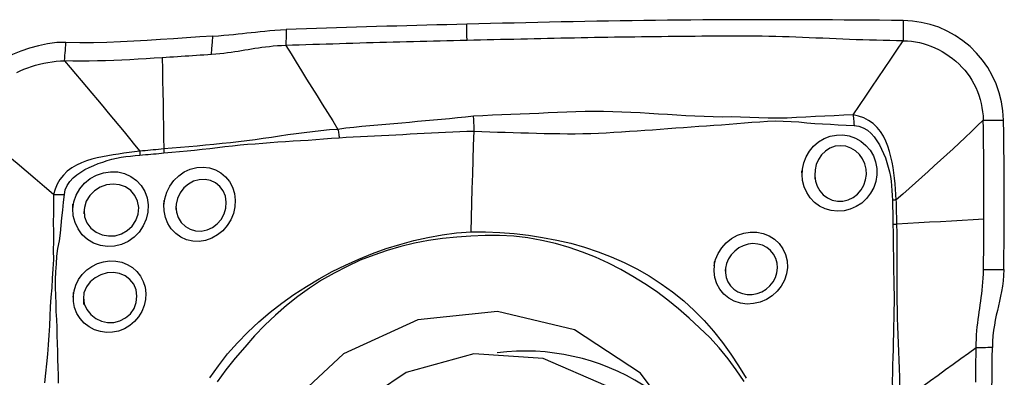
# Model space of a CAD drawing. Extents: x -76 to 169, y -24 to 45.
# Drawn here: x 145 to 153, y 11 to 14 of the extents above; entities that cross this region are included whole.
import ezdxf

# ---------------------------------------------------------------- set-up
doc = ezdxf.new("R2010")
doc.units = 0
doc.header["$MEASUREMENT"] = 0
doc.layers.add('1', color=4, linetype='CONTINUOUS')

msp = doc.modelspace()

# ---------------------------------------------------------------- linework, layer by layer
at = {"layer": '1'}
for points in [[(148.816919, 13.918202, 0), (148.737835, 13.91622, 0), (148.658751, 13.914218, 0), (148.579667, 13.912188, 0), (148.500583, 13.910106, 0), (148.421499, 13.907964, 0), (148.342415, 13.905767, 0), (148.26333, 13.903512, 0), (148.184246, 13.901202, 0), (148.105162, 13.898835, 0), (148.026078, 13.896411, 0), (147.946994, 13.893932, 0), (147.86791, 13.891395, 0), (147.788826, 13.888802, 0), (147.709742, 13.886153, 0), (147.630657, 13.883447, 0), (147.551573, 13.880684, 0), (147.472489, 13.877865, 0), (147.393405, 13.874989, 0)], [(152.253643, 13.946775, 0), (152.160757, 13.947669, 0), (152.067871, 13.948509, 0), (151.974986, 13.949295, 0), (151.8821, 13.950026, 0), (151.789214, 13.950703, 0), (151.696329, 13.951325, 0), (151.603443, 13.951893, 0), (151.510557, 13.952406, 0), (151.417672, 13.952866, 0), (151.324786, 13.953264, 0), (151.231901, 13.953527, 0), (151.139016, 13.953613, 0), (151.046132, 13.953498, 0), (150.953248, 13.953182, 0), (150.860364, 13.95275, 0), (150.76748, 13.952209, 0), (150.674597, 13.951562, 0), (150.581713, 13.950807, 0), (150.488829, 13.949946, 0), (150.395946, 13.948978, 0), (150.303062, 13.947904, 0), (150.210178, 13.946722, 0), (150.117294, 13.945434, 0), (150.024411, 13.94404, 0), (149.931527, 13.942539, 0), (149.838643, 13.940931, 0), (149.745759, 13.939217, 0), (149.652876, 13.937398, 0), (149.559992, 13.935477, 0), (149.467108, 13.933484, 0), (149.374224, 13.931437, 0), (149.28134, 13.929338, 0), (149.188456, 13.927191, 0), (149.095572, 13.925, 0), (149.002688, 13.922769, 0), (148.909804, 13.920502, 0), (148.816919, 13.918202, 0)], [(148.817095, 13.790105, 0), (148.817077, 13.802914, 0), (148.817059, 13.815724, 0), (148.817042, 13.828534, 0), (148.817024, 13.841344, 0), (148.817007, 13.854153, 0), (148.816989, 13.866963, 0), (148.816972, 13.879773, 0), (148.816954, 13.892583, 0), (148.816937, 13.905393, 0), (148.816919, 13.918202, 0)], [(152.253643, 13.946775, 0), (152.253643, 13.924031, 0), (152.253643, 13.901286, 0), (152.253643, 13.878542, 0), (152.253644, 13.855797, 0), (152.253644, 13.833052, 0), (152.253644, 13.810308, 0), (152.253644, 13.787563, 0)], [(153.044019, 13.162058, 0), (153.039327, 13.23511, 0), (153.027982, 13.307316, 0), (153.010054, 13.378226, 0), (152.985783, 13.447213, 0), (152.955528, 13.513406, 0), (152.919678, 13.576152, 0), (152.878382, 13.635241, 0), (152.831775, 13.690474, 0), (152.77999, 13.741629, 0), (152.723449, 13.788128, 0), (152.663032, 13.829166, 0), (152.599425, 13.864314, 0), (152.53336, 13.893354, 0), (152.465527, 13.916148, 0), (152.396183, 13.932667, 0), (152.325498, 13.942885, 0), (152.253643, 13.946775, 0)], [(146.814597, 13.824379, 0), (146.711614, 13.817425, 0), (146.608437, 13.810408, 0), (146.504975, 13.803461, 0), (146.401139, 13.79672, 0), (146.296839, 13.790318, 0), (146.192012, 13.784394, 0), (146.08671, 13.779186, 0), (145.980827, 13.775039, 0), (145.874235, 13.772272, 0), (145.766638, 13.771589, 0), (145.657544, 13.774177, 0)], [(146.803984, 13.679181, 0), (146.807521, 13.72758, 0), (146.811059, 13.775979, 0), (146.814597, 13.824379, 0)], [(146.814597, 13.824379, 0), (146.859295, 13.827451, 0), (146.90123, 13.830557, 0), (146.940847, 13.833796, 0), (146.978579, 13.837265, 0), (147.014662, 13.840952, 0), (147.049512, 13.844774, 0), (147.08364, 13.848662, 0), (147.117564, 13.852545, 0), (147.151836, 13.856366, 0), (147.187025, 13.860086, 0), (147.2237, 13.863665, 0), (147.262514, 13.867066, 0), (147.303822, 13.870198, 0), (147.347425, 13.8729, 0), (147.393413, 13.874998, 0)], [(147.393405, 13.874998, 0), (147.39294, 13.857119, 0), (147.392474, 13.83924, 0), (147.392009, 13.821361, 0), (147.391543, 13.803483, 0), (147.391078, 13.785606, 0), (147.390612, 13.767728, 0), (147.390147, 13.749851, 0)], [(152.253644, 13.787563, 0), (152.200773, 13.78809, 0), (152.147903, 13.788767, 0), (152.095032, 13.789723, 0), (152.042161, 13.79096, 0), (151.989291, 13.79244, 0), (151.93642, 13.79413, 0), (151.883549, 13.795995, 0), (151.830678, 13.798006, 0), (151.777808, 13.800132, 0), (151.724937, 13.802342, 0), (151.672066, 13.804607, 0), (151.619195, 13.806895, 0), (151.566325, 13.809176, 0), (151.513454, 13.811421, 0), (151.460583, 13.813598, 0), (151.407712, 13.815677, 0), (151.354842, 13.817627, 0), (151.301971, 13.819399, 0), (151.249101, 13.820949, 0), (151.19623, 13.822241, 0), (151.14336, 13.823241, 0), (151.09049, 13.823915, 0), (151.03762, 13.824224, 0), (150.984751, 13.824158, 0), (150.931881, 13.823957, 0), (150.879012, 13.823726, 0), (150.826142, 13.823462, 0), (150.773272, 13.823165, 0), (150.720403, 13.822833, 0), (150.667533, 13.822466, 0), (150.614664, 13.822064, 0), (150.561794, 13.821627, 0), (150.508924, 13.821155, 0), (150.456055, 13.820648, 0), (150.403185, 13.820108, 0), (150.350316, 13.819533, 0), (150.297446, 13.818924, 0), (150.244576, 13.81828, 0), (150.191707, 13.817602, 0), (150.138837, 13.81689, 0), (150.085968, 13.816144, 0), (150.033098, 13.815363, 0), (149.980228, 13.814548, 0), (149.927359, 13.813699, 0), (149.874489, 13.812815, 0), (149.82162, 13.811897, 0), (149.76875, 13.810945, 0), (149.71588, 13.809958, 0), (149.663011, 13.808937, 0), (149.610141, 13.807882, 0), (149.557271, 13.806799, 0), (149.504402, 13.805692, 0), (149.451532, 13.804567, 0), (149.398662, 13.803422, 0), (149.345793, 13.802261, 0), (149.292923, 13.801085, 0), (149.240053, 13.799893, 0), (149.187183, 13.798688, 0), (149.134314, 13.797468, 0), (149.081444, 13.796233, 0), (149.028574, 13.794984, 0), (148.975704, 13.793754, 0), (148.922834, 13.792541, 0), (148.869964, 13.791326, 0), (148.817094, 13.790104, 0)], [(145.657544, 13.774177, 0), (145.584471, 13.772461, 0), (145.512112, 13.76293, 0), (145.440501, 13.747983, 0), (145.370116, 13.728701, 0), (145.301782, 13.705755, 0), (145.236264, 13.678983, 0), (145.173941, 13.64762, 0), (145.11518, 13.610889, 0), (145.060371, 13.568022, 0), (145.010217, 13.518814, 0), (144.965615, 13.463851, 0), (144.927027, 13.403787, 0), (144.894664, 13.339582, 0), (144.868632, 13.27229, 0), (144.848843, 13.20289, 0), (144.835192, 13.13233, 0), (144.827573, 13.061559, 0)], [(145.646932, 13.628971, 0), (145.648448, 13.649715, 0), (145.649964, 13.670458, 0), (145.65148, 13.691202, 0), (145.652996, 13.711946, 0), (145.654512, 13.732689, 0), (145.656028, 13.753433, 0), (145.657544, 13.774177, 0)], [(147.390147, 13.749851, 0), (147.356028, 13.748374, 0), (147.322912, 13.746325, 0), (147.290944, 13.743757, 0), (147.260145, 13.74074, 0), (147.230481, 13.737345, 0), (147.201825, 13.733642, 0), (147.174025, 13.729697, 0), (147.146894, 13.725567, 0), (147.120239, 13.721304, 0), (147.093857, 13.716956, 0), (147.067545, 13.712567, 0), (147.0411, 13.708181, 0), (147.014322, 13.703842, 0), (146.987019, 13.699597, 0), (146.959009, 13.695495, 0), (146.930128, 13.69159, 0), (146.900241, 13.687943, 0), (146.869265, 13.684616, 0), (146.837161, 13.681675, 0), (146.803984, 13.679181, 0)], [(148.817094, 13.790104, 0), (148.764244, 13.788875, 0), (148.711394, 13.787636, 0), (148.658544, 13.786386, 0), (148.605695, 13.785124, 0), (148.552845, 13.783847, 0), (148.499995, 13.782548, 0), (148.447145, 13.781226, 0), (148.394295, 13.779879, 0), (148.341445, 13.778508, 0), (148.288595, 13.777115, 0), (148.235745, 13.775698, 0), (148.182895, 13.774258, 0), (148.130045, 13.772795, 0), (148.077195, 13.771309, 0), (148.024346, 13.7698, 0), (147.971496, 13.768267, 0), (147.918646, 13.766711, 0), (147.865796, 13.765131, 0), (147.812946, 13.763527, 0), (147.760096, 13.761899, 0), (147.707246, 13.760248, 0), (147.654396, 13.758571, 0), (147.601546, 13.756871, 0), (147.548696, 13.755149, 0), (147.495847, 13.753404, 0), (147.442997, 13.751638, 0), (147.390147, 13.749851, 0)], [(147.390147, 13.749851, 0), (147.431048, 13.683769, 0), (147.471966, 13.617687, 0), (147.512919, 13.551605, 0), (147.553912, 13.485524, 0), (147.594941, 13.419445, 0), (147.636001, 13.353369, 0), (147.677098, 13.287298, 0), (147.718243, 13.221231, 0), (147.759432, 13.155168, 0), (147.800643, 13.089107, 0)], [(151.859211, 13.203557, 0), (151.908556, 13.276518, 0), (151.957895, 13.349484, 0), (152.007223, 13.422461, 0), (152.056536, 13.495453, 0), (152.105831, 13.568463, 0), (152.15511, 13.641488, 0), (152.20438, 13.714523, 0), (152.253644, 13.787563, 0)], [(152.253644, 13.787563, 0), (152.286199, 13.786432, 0), (152.31825, 13.783647, 0), (152.349809, 13.779179, 0), (152.380938, 13.773031, 0), (152.411709, 13.765222, 0), (152.44217, 13.755779, 0), (152.472335, 13.744728, 0), (152.502176, 13.732101, 0), (152.53163, 13.717936, 0), (152.560593, 13.702279, 0), (152.588936, 13.685186, 0), (152.616511, 13.66672, 0), (152.643164, 13.646951, 0), (152.668748, 13.62595, 0), (152.693138, 13.603782, 0), (152.716228, 13.580502, 0), (152.737954, 13.556145, 0), (152.758272, 13.530734, 0), (152.77716, 13.504277, 0), (152.794599, 13.476784, 0), (152.810572, 13.44828, 0), (152.825053, 13.418814, 0), (152.838013, 13.388475, 0), (152.849421, 13.357388, 0), (152.859253, 13.325695, 0), (152.867494, 13.293535, 0), (152.874132, 13.261019, 0), (152.879142, 13.22822, 0), (152.882471, 13.195194, 0), (152.884019, 13.162055, 0)], [(146.416316, 13.653164, 0), (146.352758, 13.649148, 0), (146.28914, 13.645284, 0), (146.225457, 13.641603, 0), (146.1617, 13.638144, 0), (146.097856, 13.634977, 0), (146.033911, 13.632177, 0), (145.969848, 13.62982, 0), (145.905652, 13.627985, 0), (145.841301, 13.62679, 0), (145.776762, 13.626394, 0), (145.711994, 13.627013, 0), (145.646932, 13.628971, 0)], [(146.803984, 13.679181, 0), (146.774278, 13.677188, 0), (146.74456, 13.675182, 0), (146.71483, 13.673166, 0), (146.685086, 13.671143, 0), (146.655323, 13.669117, 0), (146.62554, 13.66709, 0), (146.595735, 13.665066, 0), (146.565906, 13.663049, 0), (146.536049, 13.66104, 0), (146.506164, 13.659044, 0), (146.476249, 13.657064, 0), (146.4463, 13.655102, 0), (146.416317, 13.653163, 0)], [(146.416317, 13.653163, 0), (146.417813, 13.56335, 0), (146.419309, 13.473538, 0), (146.420804, 13.383726, 0), (146.422298, 13.293915, 0), (146.423792, 13.204103, 0), (146.425284, 13.114293, 0), (146.426776, 13.024482, 0), (146.428267, 12.934672, 0)], [(145.269564, 13.537764, 0), (145.297649, 13.551314, 0), (145.326649, 13.563625, 0), (145.356511, 13.574836, 0), (145.38716, 13.585069, 0), (145.418484, 13.594404, 0), (145.450348, 13.602877, 0), (145.482609, 13.610467, 0), (145.515141, 13.617088, 0), (145.547861, 13.622575, 0), (145.580739, 13.626668, 0), (145.613776, 13.628981, 0), (145.646932, 13.628971, 0)], [(145.646932, 13.628971, 0), (145.690477, 13.577681, 0), (145.733779, 13.526443, 0), (145.776864, 13.475282, 0), (145.81975, 13.424198, 0), (145.86245, 13.373193, 0), (145.904981, 13.322268, 0), (145.947353, 13.271416, 0), (145.989582, 13.220629, 0), (146.031673, 13.169907, 0), (146.073631, 13.11926, 0), (146.115461, 13.068693, 0), (146.157186, 13.018193, 0), (146.198842, 12.967738, 0), (146.240463, 12.917306, 0)], [(148.868836, 13.19233, 0), (148.805991, 13.185489, 0), (148.74309, 13.178938, 0), (148.680143, 13.172807, 0), (148.617157, 13.167224, 0), (148.554166, 13.1618, 0), (148.491217, 13.155738, 0), (148.428283, 13.149803, 0), (148.365339, 13.144307, 0), (148.302411, 13.138853, 0), (148.239503, 13.133371, 0), (148.176621, 13.127839, 0), (148.113769, 13.122215, 0), (148.050951, 13.116445, 0), (147.98819, 13.110407, 0), (147.925499, 13.10424, 0), (147.862886, 13.098001, 0), (147.800646, 13.089102, 0)], [(148.872167, 13.134474, 0), (148.871876, 13.142787, 0), (148.871519, 13.151084, 0), (148.871095, 13.159364, 0), (148.870604, 13.167629, 0), (148.870046, 13.175877, 0), (148.869422, 13.184108, 0), (148.86873, 13.192324, 0)], [(151.859214, 13.203548, 0), (151.784812, 13.199834, 0), (151.710329, 13.19696, 0), (151.635893, 13.193669, 0), (151.561556, 13.189456, 0), (151.487199, 13.185456, 0), (151.412697, 13.182563, 0), (151.338439, 13.177442, 0), (151.264246, 13.177307, 0), (151.190491, 13.178527, 0), (151.11729, 13.179813, 0), (151.044685, 13.18261, 0), (150.972624, 13.185328, 0), (150.900837, 13.186512, 0), (150.82907, 13.186225, 0), (150.757198, 13.186941, 0), (150.685242, 13.189177, 0), (150.613245, 13.192429, 0), (150.54122, 13.196397, 0), (150.469174, 13.200807, 0), (150.397116, 13.205388, 0), (150.325057, 13.209891, 0), (150.253002, 13.214257, 0), (150.180953, 13.2184, 0), (150.10891, 13.222217, 0), (150.036872, 13.225605, 0), (149.96483, 13.228383, 0), (149.892673, 13.229781, 0), (149.82037, 13.229877, 0), (149.747918, 13.228993, 0), (149.675316, 13.227447, 0), (149.602558, 13.225498, 0), (149.529624, 13.222348, 0), (149.456555, 13.21858, 0), (149.383403, 13.215164, 0), (149.310181, 13.211912, 0), (149.236908, 13.20866, 0), (149.163597, 13.205263, 0), (149.090245, 13.202291, 0), (149.016797, 13.199982, 0), (148.942973, 13.196017, 0), (148.868838, 13.192312, 0)], [(152.199228, 12.532862, 0), (152.196736, 12.57542, 0), (152.193091, 12.617986, 0), (152.188997, 12.660631, 0), (152.184403, 12.703333, 0), (152.179192, 12.746047, 0), (152.173181, 12.788801, 0), (152.166011, 12.831437, 0), (152.157301, 12.873733, 0), (152.14667, 12.915465, 0), (152.13373, 12.956407, 0), (152.117955, 12.996301, 0), (152.098713, 13.034881, 0), (152.07552, 13.071462, 0), (152.048263, 13.104977, 0), (152.01682, 13.134518, 0), (151.981391, 13.159473, 0), (151.94273, 13.179185, 0), (151.901595, 13.193491, 0), (151.859211, 13.203557, 0)], [(151.859211, 13.203557, 0), (151.860555, 13.191884, 0), (151.861805, 13.18005, 0), (151.862958, 13.168082, 0), (151.864011, 13.156007, 0), (151.864963, 13.143851, 0), (151.865811, 13.131641, 0), (151.866552, 13.119404, 0)], [(148.872239, 13.075491, 0), (148.872447, 13.083777, 0), (148.872583, 13.092109, 0), (148.872646, 13.100489, 0), (148.872636, 13.108915, 0), (148.872552, 13.117388, 0), (148.872396, 13.125907, 0), (148.872167, 13.134474, 0)], [(148.872242, 13.075607, 0), (148.934142, 13.072191, 0), (148.995909, 13.069919, 0), (149.057355, 13.067864, 0), (149.118672, 13.06566, 0), (149.179994, 13.063936, 0), (149.241301, 13.062335, 0), (149.302577, 13.060604, 0), (149.363827, 13.058867, 0), (149.425052, 13.057303, 0), (149.486265, 13.056159, 0), (149.547452, 13.055501, 0), (149.608557, 13.055055, 0), (149.669564, 13.054872, 0), (149.730552, 13.055585, 0), (149.791527, 13.057171, 0), (149.852495, 13.059601, 0), (149.913459, 13.062765, 0), (149.974413, 13.066337, 0), (150.035358, 13.07004, 0), (150.096306, 13.073901, 0), (150.15724, 13.077919, 0), (150.218143, 13.082082, 0), (150.278997, 13.086376, 0), (150.339783, 13.090788, 0), (150.400484, 13.095299, 0), (150.461093, 13.099852, 0), (150.52161, 13.104394, 0), (150.582036, 13.108875, 0), (150.642371, 13.113245, 0), (150.702616, 13.117455, 0), (150.762768, 13.12147, 0), (150.822787, 13.125661, 0), (150.882583, 13.131024, 0), (150.942304, 13.136537, 0), (151.002159, 13.14123, 0), (151.062255, 13.145899, 0), (151.122844, 13.149616, 0), (151.183892, 13.15296, 0), (151.245364, 13.155098, 0), (151.307436, 13.15298, 0), (151.369752, 13.151443, 0), (151.431982, 13.147447, 0), (151.494025, 13.139317, 0), (151.5561, 13.134503, 0), (151.618212, 13.131584, 0), (151.68033, 13.128914, 0), (151.742424, 13.125616, 0), (151.804485, 13.122019, 0), (151.866552, 13.119407, 0)], [(151.866552, 13.119404, 0), (151.904029, 13.114557, 0), (151.939383, 13.10171, 0), (151.971505, 13.082106, 0), (151.999989, 13.057296, 0), (152.024948, 13.028953, 0), (152.046948, 12.998216, 0), (152.066423, 12.965861, 0), (152.083714, 12.932524, 0), (152.099157, 12.898308, 0), (152.112946, 12.863321, 0), (152.125164, 12.827719, 0), (152.135799, 12.791605, 0), (152.144838, 12.755076, 0), (152.152266, 12.718226, 0), (152.158048, 12.681094, 0), (152.162267, 12.643674, 0), (152.165222, 12.606133, 0), (152.167371, 12.568598, 0), (152.16865, 12.531068, 0)], [(152.884019, 13.162055, 0), (152.837515, 13.116593, 0), (152.790335, 13.071209, 0), (152.742613, 13.025905, 0), (152.694459, 12.980689, 0), (152.645939, 12.935561, 0), (152.597111, 12.890518, 0), (152.548018, 12.84556, 0), (152.498698, 12.800684, 0), (152.449171, 12.755886, 0), (152.399454, 12.711165, 0), (152.349561, 12.666519, 0), (152.299528, 12.621933, 0), (152.249402, 12.577388, 0), (152.199229, 12.532864, 0)], [(152.884019, 13.162055, 0), (152.906876, 13.162055, 0), (152.929733, 13.162056, 0), (152.95259, 13.162056, 0), (152.975447, 13.162057, 0), (152.998305, 13.162057, 0), (153.021162, 13.162058, 0), (153.044019, 13.162058, 0)], [(152.889775, 12.381669, 0), (152.88996, 12.446655, 0), (152.890024, 12.511645, 0), (152.889967, 12.576641, 0), (152.88979, 12.641643, 0), (152.889492, 12.706652, 0), (152.889073, 12.771669, 0), (152.888533, 12.836696, 0), (152.887872, 12.901735, 0), (152.88709, 12.966786, 0), (152.886187, 13.031854, 0), (152.885164, 13.096942, 0), (152.884019, 13.162055, 0)], [(153.04603, 11.98441, 0), (153.047464, 12.090051, 0), (153.048583, 12.195827, 0), (153.049385, 12.301803, 0), (153.049865, 12.408047, 0), (153.050024, 12.514622, 0), (153.049857, 12.621569, 0), (153.049361, 12.728788, 0), (153.048535, 12.836326, 0), (153.047376, 12.944252, 0), (153.045873, 13.052736, 0), (153.044019, 13.162058, 0)], [(145.559916, 12.576175, 0), (145.488065, 12.637152, 0), (145.416209, 12.698123, 0), (145.344343, 12.759082, 0), (145.272461, 12.820022, 0), (145.20056, 12.880941, 0), (145.128644, 12.941843, 0), (145.056719, 13.002733, 0), (144.984788, 13.063618, 0)], [(147.80064, 13.089112, 0), (147.733032, 13.084399, 0), (147.666613, 13.077588, 0), (147.600848, 13.070445, 0), (147.535522, 13.062837, 0), (147.470545, 13.054516, 0), (147.405808, 13.045395, 0), (147.341203, 13.035779, 0), (147.276662, 13.025975, 0), (147.212121, 13.016285, 0), (147.147516, 13.007011, 0), (147.082788, 12.99843, 0), (147.017935, 12.990605, 0), (146.95295, 12.983573, 0), (146.887852, 12.97699, 0), (146.822676, 12.970322, 0), (146.7574, 12.963697, 0), (146.69199, 12.957367, 0), (146.626406, 12.951453, 0), (146.560592, 12.946065, 0), (146.494508, 12.940878, 0), (146.428267, 12.934672, 0)], [(147.800642, 13.089102, 0), (147.802266, 13.079642, 0), (147.803812, 13.070171, 0), (147.805278, 13.060702, 0), (147.806662, 13.051247, 0), (147.807962, 13.04182, 0), (147.809176, 13.032433, 0), (147.810302, 13.0231, 0)], [(147.810302, 13.0231, 0), (147.86578, 13.02639, 0), (147.921423, 13.029103, 0), (147.977145, 13.031773, 0), (148.032927, 13.034594, 0), (148.088752, 13.03752, 0), (148.144605, 13.040513, 0), (148.200484, 13.043557, 0), (148.256386, 13.046631, 0), (148.312311, 13.049717, 0), (148.368255, 13.05278, 0), (148.424219, 13.055806, 0), (148.480199, 13.058996, 0), (148.536195, 13.062344, 0), (148.592202, 13.065253, 0), (148.648222, 13.067452, 0), (148.704255, 13.0696, 0), (148.760281, 13.071689, 0), (148.816282, 13.073668, 0), (148.872239, 13.075491, 0)], [(148.848649, 12.280243, 0), (148.85202, 12.393848, 0), (148.85539, 12.507453, 0), (148.85876, 12.62106, 0), (148.86213, 12.734666, 0), (148.865499, 12.848274, 0), (148.868869, 12.961882, 0), (148.872239, 13.075491, 0)], [(151.457167, 12.722369, 0), (151.459422, 12.774023, 0), (151.470079, 12.824611, 0), (151.488655, 12.87284, 0), (151.514756, 12.917424, 0), (151.547757, 12.957026, 0), (151.586686, 12.990318, 0), (151.630426, 13.016446, 0), (151.677962, 13.034673, 0), (151.727875, 13.044587, 0), (151.778634, 13.045717, 0), (151.828858, 13.03779, 0), (151.876821, 13.020871, 0), (151.920911, 12.995663, 0), (151.960025, 12.962934, 0), (151.992794, 12.923937, 0), (152.018352, 12.879921, 0), (152.036055, 12.832037, 0), (152.045417, 12.781647, 0), (152.046072, 12.73022, 0), (152.03802, 12.679352, 0), (152.021513, 12.63042, 0), (151.997081, 12.584886, 0), (151.965306, 12.543805, 0), (151.927289, 12.508572, 0), (151.884133, 12.4802, 0), (151.836898, 12.4594, 0), (151.787389, 12.446976, 0), (151.73689, 12.443224, 0), (151.686859, 12.448266, 0), (151.63897, 12.461871, 0), (151.594442, 12.483747, 0), (151.554534, 12.513141, 0), (151.520489, 12.549189, 0), (151.493036, 12.590933, 0), (151.472933, 12.637137, 0), (151.46076, 12.686274, 0), (151.456681, 12.734506, 0), (151.455903, 12.753896, 0), (151.455578, 12.762017, 0)], [(146.429949, 12.902963, 0), (146.490634, 12.908869, 0), (146.551109, 12.914195, 0), (146.611374, 12.91971, 0), (146.671444, 12.925755, 0), (146.731353, 12.932227, 0), (146.791131, 12.939082, 0), (146.850807, 12.946199, 0), (146.910408, 12.953283, 0), (146.96996, 12.959992, 0), (147.029483, 12.965918, 0), (147.088992, 12.97117, 0), (147.148502, 12.975985, 0), (147.208022, 12.980654, 0), (147.267576, 12.985185, 0), (147.327191, 12.989546, 0), (147.386892, 12.993706, 0), (147.446706, 12.997635, 0), (147.506663, 13.001314, 0), (147.566799, 13.005007, 0), (147.627143, 13.00919, 0), (147.68771, 13.014611, 0), (147.748653, 13.019671, 0), (147.810302, 13.023094, 0)], [(151.5563, 12.723773, 0), (151.56177, 12.681269, 0), (151.574993, 12.641037, 0), (151.595706, 12.604469, 0), (151.623147, 12.573232, 0), (151.656547, 12.548557, 0), (151.694482, 12.531665, 0), (151.735553, 12.523445, 0), (151.777879, 12.524309, 0), (151.8194, 12.534279, 0), (151.858503, 12.552941, 0), (151.892986, 12.579134, 0), (151.921685, 12.611748, 0), (151.943416, 12.649254, 0), (151.957617, 12.690085, 0), (151.963919, 12.732765, 0), (151.961971, 12.775781, 0), (151.951854, 12.817418, 0), (151.934059, 12.856238, 0), (151.909096, 12.890857, 0), (151.877628, 12.919815, 0), (151.841091, 12.941633, 0), (151.800745, 12.955353, 0), (151.758462, 12.960105, 0), (151.716272, 12.95529, 0), (151.676171, 12.940936, 0), (151.640336, 12.91785, 0), (151.609957, 12.88747, 0), (151.585996, 12.851557, 0), (151.568861, 12.811707, 0), (151.558842, 12.769514, 0), (151.556219, 12.726327, 0), (151.557067, 12.703031, 0), (151.557339, 12.695685, 0)], [(146.240465, 12.917304, 0), (146.198645, 12.912435, 0), (146.156712, 12.906675, 0), (146.114625, 12.900772, 0), (146.072401, 12.894672, 0), (146.030081, 12.888259, 0), (145.987625, 12.881359, 0), (145.945173, 12.873604, 0), (145.90293, 12.864595, 0), (145.8611, 12.853937, 0), (145.819894, 12.841218, 0), (145.779547, 12.825867, 0), (145.7403, 12.807209, 0), (145.702813, 12.784721, 0), (145.668138, 12.75828, 0), (145.637168, 12.727768, 0), (145.61051, 12.693433, 0), (145.588843, 12.656076, 0), (145.572355, 12.616508, 0), (145.559916, 12.576175, 0)], [(145.645098, 12.575032, 0), (145.651865, 12.611918, 0), (145.66646, 12.646599, 0), (145.687576, 12.678078, 0), (145.713647, 12.706018, 0), (145.743014, 12.730575, 0), (145.774573, 12.752335, 0), (145.807581, 12.771733, 0), (145.841421, 12.789108, 0), (145.876013, 12.804794, 0), (145.911255, 12.818984, 0), (145.947, 12.831765, 0), (145.983142, 12.843128, 0), (146.019587, 12.853064, 0), (146.056237, 12.861562, 0), (146.093053, 12.868593, 0), (146.130042, 12.874248, 0), (146.167054, 12.878829, 0), (146.203985, 12.882803, 0), (146.240831, 12.886107, 0)], [(146.240451, 12.917305, 0), (146.240574, 12.912812, 0), (146.240674, 12.908328, 0), (146.240752, 12.903855, 0), (146.240809, 12.899394, 0), (146.240843, 12.894947, 0), (146.240855, 12.890515, 0), (146.240845, 12.8861, 0)], [(146.428267, 12.934671, 0), (146.407487, 12.932467, 0), (146.386684, 12.930381, 0), (146.365859, 12.928378, 0), (146.345015, 12.926424, 0), (146.324151, 12.924469, 0), (146.303272, 12.922469, 0), (146.282369, 12.920526, 0), (146.261435, 12.918764, 0), (146.240463, 12.917306, 0)], [(146.240831, 12.886098, 0), (146.261943, 12.88786, 0), (146.28302, 12.889721, 0), (146.30407, 12.891611, 0), (146.325098, 12.893459, 0), (146.34611, 12.895217, 0), (146.367102, 12.896998, 0), (146.388074, 12.898856, 0), (146.409023, 12.900832, 0), (146.429949, 12.902962, 0)], [(146.428267, 12.934672, 0), (146.428584, 12.930105, 0), (146.428875, 12.925548, 0), (146.42914, 12.921002, 0), (146.429381, 12.91647, 0), (146.429596, 12.911951, 0), (146.429786, 12.907449, 0), (146.42995, 12.902963, 0)], [(145.711953, 12.4616, 0), (145.71932, 12.517788, 0), (145.737716, 12.571568, 0), (145.766383, 12.621218, 0), (145.803876, 12.664903, 0), (145.848747, 12.701176, 0), (145.899293, 12.728987, 0), (145.953549, 12.747248, 0), (146.009769, 12.755513, 0), (146.065717, 12.753353, 0), (146.119631, 12.740871, 0), (146.169482, 12.718442, 0), (146.213578, 12.686798, 0), (146.250481, 12.646772, 0), (146.278589, 12.599973, 0), (146.297172, 12.548118, 0), (146.305566, 12.492906, 0), (146.303183, 12.436182, 0), (146.290206, 12.380442, 0), (146.267151, 12.327597, 0), (146.234889, 12.279678, 0), (146.194362, 12.238222, 0), (146.147374, 12.205084, 0), (146.095472, 12.181242, 0), (146.040331, 12.167486, 0), (145.984116, 12.164679, 0), (145.928488, 12.17306, 0), (145.875808, 12.192014, 0), (145.827763, 12.221001, 0), (145.786359, 12.25864, 0), (145.753066, 12.303704, 0), (145.729038, 12.354287, 0), (145.715236, 12.408555, 0), (145.712044, 12.464764, 0), (145.712811, 12.491277, 0), (145.713081, 12.50062, 0)], [(146.42942, 12.489087, 0), (146.436098, 12.542038, 0), (146.451734, 12.593317, 0), (146.47586, 12.641637, 0), (146.50764, 12.685249, 0), (146.546039, 12.722675, 0), (146.589889, 12.752943, 0), (146.637468, 12.774879, 0), (146.687455, 12.787921, 0), (146.737994, 12.791686, 0), (146.787569, 12.786039, 0), (146.834708, 12.771185, 0), (146.877751, 12.747615, 0), (146.91557, 12.715903, 0), (146.946851, 12.677076, 0), (146.970398, 12.63259, 0), (146.98561, 12.583608, 0), (146.991907, 12.531868, 0), (146.989053, 12.478905, 0), (146.977161, 12.426699, 0), (146.956621, 12.376793, 0), (146.928197, 12.330961, 0), (146.892606, 12.290394, 0), (146.851301, 12.256742, 0), (146.805616, 12.23098, 0), (146.756812, 12.213846, 0), (146.706589, 12.205927, 0), (146.656436, 12.207595, 0), (146.607863, 12.218726, 0), (146.562657, 12.239023, 0), (146.522013, 12.267872, 0), (146.487546, 12.304188, 0), (146.460262, 12.346922, 0), (146.441147, 12.394593, 0), (146.430923, 12.445554, 0), (146.42973, 12.497199, 0), (146.430576, 12.519288, 0), (146.430904, 12.527845, 0)], [(145.800382, 12.451523, 0), (145.804731, 12.399937, 0), (145.823287, 12.352129, 0), (145.854352, 12.311074, 0), (145.894907, 12.279384, 0), (145.941945, 12.258275, 0), (145.992752, 12.248584, 0), (146.044442, 12.250824, 0), (146.094604, 12.265101, 0), (146.140569, 12.290716, 0), (146.179546, 12.326823, 0), (146.208736, 12.371155, 0), (146.22646, 12.420791, 0), (146.231194, 12.472783, 0), (146.222319, 12.523168, 0), (146.200999, 12.568754, 0), (146.168609, 12.606743, 0), (146.127278, 12.634708, 0), (146.079841, 12.651735, 0), (146.028999, 12.65727, 0), (145.977366, 12.650897, 0), (145.927669, 12.633176, 0), (145.882824, 12.605051, 0), (145.845545, 12.567544, 0), (145.818125, 12.522586, 0), (145.802811, 12.472869, 0), (145.799362, 12.433856, 0), (145.798785, 12.423845, 0)], [(146.523986, 12.484452, 0), (146.527674, 12.437604, 0), (146.542057, 12.39388, 0), (146.566116, 12.355475, 0), (146.59822, 12.324493, 0), (146.636674, 12.30229, 0), (146.67933, 12.289699, 0), (146.724013, 12.287534, 0), (146.768779, 12.296093, 0), (146.811262, 12.31495, 0), (146.849267, 12.343273, 0), (146.88077, 12.379757, 0), (146.903833, 12.422087, 0), (146.917513, 12.468035, 0), (146.92091, 12.515334, 0), (146.913758, 12.561143, 0), (146.896709, 12.603174, 0), (146.87049, 12.63934, 0), (146.836496, 12.667407, 0), (146.796719, 12.685995, 0), (146.753135, 12.694366, 0), (146.708046, 12.692211, 0), (146.663512, 12.679687, 0), (146.621846, 12.657617, 0), (146.585399, 12.626875, 0), (146.556116, 12.58861, 0), (146.535523, 12.545029, 0), (146.52502, 12.498466, 0), (146.523262, 12.465992, 0), (146.52292, 12.457275, 0)], [(145.559925, 12.576175, 0), (145.559732, 12.502713, 0), (145.558682, 12.429292, 0), (145.558061, 12.355842, 0), (145.558385, 12.282333, 0), (145.558492, 12.208834, 0), (145.557451, 12.135439, 0), (145.558689, 12.061945, 0), (145.55499, 11.98855, 0), (145.550124, 11.914741, 0), (145.545418, 11.840389, 0), (145.539396, 11.765794, 0), (145.533622, 11.690946, 0), (145.529472, 11.615866, 0), (145.526804, 11.540667, 0), (145.523094, 11.465598, 0), (145.517833, 11.390694, 0), (145.511536, 11.315894, 0), (145.504512, 11.241168, 0), (145.497037, 11.166487, 0), (145.489388, 11.091826, 0)], [(145.559916, 12.576175, 0), (145.571883, 12.575591, 0), (145.583962, 12.575147, 0), (145.596127, 12.574843, 0), (145.60835, 12.574679, 0), (145.620604, 12.574655, 0), (145.632863, 12.574773, 0), (145.645098, 12.575032, 0)], [(145.59977, 11.088225, 0), (145.597925, 11.150802, 0), (145.596061, 11.213426, 0), (145.594227, 11.2761, 0), (145.592472, 11.338827, 0), (145.590844, 11.401612, 0), (145.589379, 11.464456, 0), (145.587698, 11.527355, 0), (145.584801, 11.590284, 0), (145.581733, 11.653241, 0), (145.579507, 11.716201, 0), (145.577377, 11.779069, 0), (145.576325, 11.841807, 0), (145.575786, 11.904327, 0), (145.57662, 11.966398, 0), (145.581933, 12.027751, 0), (145.586766, 12.088879, 0), (145.594115, 12.149446, 0), (145.605599, 12.209534, 0), (145.613706, 12.270192, 0), (145.619892, 12.331146, 0), (145.625826, 12.392138, 0), (145.632391, 12.453048, 0), (145.639245, 12.513953, 0), (145.645095, 12.575032, 0)], [(152.199229, 12.532876, 0), (152.194925, 12.53257, 0), (152.190597, 12.532279, 0), (152.186246, 12.532004, 0), (152.181873, 12.531743, 0), (152.177481, 12.531498, 0), (152.17307, 12.531268, 0), (152.168641, 12.531053, 0)], [(152.168641, 12.531068, 0), (152.169156, 12.509537, 0), (152.169724, 12.488036, 0), (152.17028, 12.466555, 0), (152.170762, 12.445086, 0), (152.171129, 12.423623, 0), (152.171489, 12.402174, 0), (152.171901, 12.380744, 0), (152.1724, 12.359335, 0), (152.173025, 12.337951, 0)], [(152.204241, 12.34113, 0), (152.203526, 12.362359, 0), (152.202901, 12.383611, 0), (152.20233, 12.404881, 0), (152.20178, 12.426169, 0), (152.201203, 12.447468, 0), (152.200554, 12.468777, 0), (152.199931, 12.490104, 0), (152.199451, 12.511462, 0), (152.199229, 12.532864, 0)], [(152.173026, 12.337952, 0), (152.174369, 12.27588, 0), (152.174851, 12.213924, 0), (152.175261, 12.152132, 0), (152.175971, 12.090509, 0), (152.176917, 12.029025, 0), (152.178092, 11.967658, 0), (152.179408, 11.90638, 0), (152.180602, 11.845154, 0), (152.181364, 11.783946, 0), (152.181304, 11.722718, 0), (152.180549, 11.661467, 0), (152.179355, 11.600192, 0), (152.178022, 11.538901, 0), (152.176588, 11.477577, 0), (152.175057, 11.416201, 0), (152.173433, 11.354752, 0), (152.171719, 11.29321, 0), (152.169939, 11.231553, 0), (152.168406, 11.16977, 0), (152.167629, 11.107865, 0), (152.168375, 11.04586, 0), (152.169251, 10.983573, 0), (152.169422, 10.920705, 0)], [(152.204241, 12.34113, 0), (152.199849, 12.340621, 0), (152.195433, 12.340131, 0), (152.190992, 12.339658, 0), (152.18653, 12.339204, 0), (152.182048, 12.338768, 0), (152.177546, 12.33835, 0), (152.173026, 12.337951, 0)], [(152.889775, 12.381668, 0), (152.804087, 12.376599, 0), (152.718397, 12.37153, 0), (152.632707, 12.366462, 0), (152.547016, 12.361395, 0), (152.461324, 12.356328, 0), (152.37563, 12.351261, 0), (152.289936, 12.346195, 0), (152.204241, 12.34113, 0)], [(152.231343, 10.932835, 0), (152.229809, 11.001641, 0), (152.227686, 11.069491, 0), (152.226032, 11.136848, 0), (152.224461, 11.203864, 0), (152.222594, 11.270591, 0), (152.2202, 11.337097, 0), (152.217452, 11.403478, 0), (152.214593, 11.469802, 0), (152.211859, 11.536134, 0), (152.209489, 11.602541, 0), (152.207708, 11.669082, 0), (152.206581, 11.735763, 0), (152.206133, 11.802592, 0), (152.206025, 11.869532, 0), (152.205736, 11.936525, 0), (152.205369, 12.003592, 0), (152.205135, 12.070772, 0), (152.205104, 12.138099, 0), (152.205339, 12.205625, 0), (152.20547, 12.273363, 0), (152.204241, 12.34113, 0)], [(152.88603, 11.984407, 0), (152.886476, 12.014886, 0), (152.886896, 12.045371, 0), (152.887289, 12.075865, 0), (152.887657, 12.106369, 0), (152.887998, 12.136886, 0), (152.888313, 12.167417, 0), (152.888602, 12.197964, 0), (152.888863, 12.228529, 0), (152.889099, 12.259112, 0), (152.889308, 12.289716, 0), (152.88949, 12.320343, 0), (152.889646, 12.350993, 0), (152.889775, 12.381668, 0)], [(146.789819, 11.130383, 0), (146.85834, 11.226022, 0), (146.931246, 11.318826, 0), (147.008483, 11.407546, 0), (147.090572, 11.491587, 0), (147.176851, 11.571444, 0), (147.2664, 11.647254, 0), (147.358793, 11.719171, 0), (147.45402, 11.787234, 0), (147.551874, 11.85134, 0), (147.652093, 11.911405, 0), (147.754494, 11.967398, 0), (147.858896, 12.019289, 0), (147.964933, 12.066997, 0), (148.072002, 12.110337, 0), (148.180008, 12.149018, 0), (148.289053, 12.182518, 0), (148.398982, 12.211769, 0), (148.509766, 12.236999, 0), (148.621528, 12.257542, 0), (148.734433, 12.272429, 0), (148.848649, 12.280243, 0)], [(148.84865, 12.280247, 0), (148.962181, 12.280576, 0), (149.07552, 12.276134, 0), (149.188537, 12.267227, 0), (149.301099, 12.254161, 0), (149.413031, 12.237231, 0), (149.524011, 12.216278, 0), (149.63387, 12.19068, 0), (149.742506, 12.16002, 0), (149.849465, 12.124308, 0), (149.954056, 12.083736, 0), (150.056164, 12.038479, 0), (150.155725, 11.988467, 0), (150.252384, 11.933261, 0), (150.346002, 11.872683, 0), (150.43684, 11.807148, 0), (150.524636, 11.736991, 0), (150.607945, 11.66216, 0), (150.685961, 11.58205, 0), (150.759573, 11.497446, 0), (150.829186, 11.409345, 0), (150.895024, 11.318203, 0), (150.957085, 11.224021, 0), (151.015243, 11.126999, 0)], [(150.764779, 12.012527, 0), (150.775466, 12.063055, 0), (150.795203, 12.11123, 0), (150.823423, 12.155827, 0), (150.858996, 12.19524, 0), (150.900746, 12.228182, 0), (150.947436, 12.253728, 0), (150.997297, 12.270882, 0), (151.049079, 12.279219, 0), (151.100836, 12.278502, 0), (151.151122, 12.268591, 0), (151.198305, 12.249818, 0), (151.240718, 12.222768, 0), (151.277169, 12.188158, 0), (151.306263, 12.147186, 0), (151.326915, 12.101453, 0), (151.338594, 12.052256, 0), (151.340912, 12.001315, 0), (151.333799, 11.950163, 0), (151.317561, 11.900676, 0), (151.292728, 11.854268, 0), (151.26019, 11.812542, 0), (151.220641, 11.776514, 0), (151.175744, 11.74774, 0), (151.126832, 11.727071, 0), (151.075321, 11.715151, 0), (151.023099, 11.712412, 0), (150.971765, 11.719032, 0), (150.923016, 11.734686, 0), (150.878662, 11.758819, 0), (150.839868, 11.790635, 0), (150.808139, 11.828899, 0), (150.784318, 11.872623, 0), (150.769177, 11.920334, 0), (150.762994, 11.9704, 0), (150.765692, 12.020327, 0), (150.768178, 12.041564, 0), (150.769141, 12.049791, 0)], [(148.848176, 12.247905, 0), (148.73628, 12.23981, 0), (148.624926, 12.228766, 0), (148.514354, 12.213472, 0), (148.404735, 12.192999, 0), (148.296179, 12.166753, 0), (148.188643, 12.134958, 0), (148.081949, 12.098523, 0), (147.976211, 12.056724, 0), (147.871761, 12.009157, 0), (147.770022, 11.956469, 0), (147.671449, 11.899077, 0), (147.575957, 11.83711, 0), (147.483456, 11.770699, 0), (147.393892, 11.699926, 0), (147.307339, 11.624679, 0), (147.223882, 11.544777, 0), (147.143563, 11.460604, 0), (147.066367, 11.373325, 0), (146.991001, 11.284449, 0), (146.91811, 11.193439, 0), (146.849278, 11.099644, 0)], [(150.999645, 11.101636, 0), (150.938713, 11.193025, 0), (150.873365, 11.281215, 0), (150.803487, 11.366124, 0), (150.728897, 11.44766, 0), (150.649971, 11.525795, 0), (150.567853, 11.600599, 0), (150.484083, 11.673461, 0), (150.398105, 11.743698, 0), (150.309208, 11.809663, 0), (150.217873, 11.871533, 0), (150.124526, 11.929914, 0), (150.029001, 11.98458, 0), (149.930925, 12.034893, 0), (149.830166, 12.080629, 0), (149.72687, 12.121677, 0), (149.62164, 12.157732, 0), (149.514877, 12.188641, 0), (149.406452, 12.214046, 0), (149.296238, 12.233318, 0), (149.185073, 12.246152, 0), (149.073281, 12.252722, 0), (148.960952, 12.253235, 0), (148.848176, 12.247901, 0)], [(150.854511, 11.996508, 0), (150.853324, 11.958348, 0), (150.859626, 11.921284, 0), (150.873125, 11.886423, 0), (150.893312, 11.855196, 0), (150.919659, 11.828779, 0), (150.951171, 11.808107, 0), (150.986553, 11.794074, 0), (151.024545, 11.786993, 0), (151.063553, 11.787152, 0), (151.102336, 11.794473, 0), (151.13944, 11.808709, 0), (151.173525, 11.829355, 0), (151.203548, 11.855836, 0), (151.228099, 11.886915, 0), (151.246519, 11.92169, 0), (151.258118, 11.958865, 0), (151.262464, 11.997203, 0), (151.259349, 12.035148, 0), (151.249041, 12.071422, 0), (151.231848, 12.1048, 0), (151.208136, 12.134021, 0), (151.178967, 12.157703, 0), (151.145407, 12.175, 0), (151.108619, 12.185275, 0), (151.070193, 12.188206, 0), (151.03133, 12.183741, 0), (150.993637, 12.172214, 0), (150.958274, 12.154022, 0), (150.926492, 12.130001, 0), (150.899352, 12.100973, 0), (150.87771, 12.067894, 0), (150.862475, 12.032014, 0), (150.854232, 11.994371, 0), (150.851887, 11.976461, 0), (150.851061, 11.97015, 0)], [(145.715631, 11.766233, 0), (145.721287, 11.815044, 0), (145.735239, 11.86196, 0), (145.756919, 11.90594, 0), (145.785854, 11.945894, 0), (145.82121, 11.980662, 0), (145.861687, 12.009198, 0), (145.906374, 12.031006, 0), (145.953481, 12.045347, 0), (146.001767, 12.051838, 0), (146.050146, 12.050385, 0), (146.096871, 12.04102, 0), (146.141036, 12.023911, 0), (146.181192, 11.999505, 0), (146.216226, 11.968409, 0), (146.245164, 11.931352, 0), (146.267115, 11.889561, 0), (146.281358, 11.844119, 0), (146.287527, 11.796263, 0), (146.285296, 11.747636, 0), (146.274776, 11.699662, 0), (146.256239, 11.653627, 0), (146.230398, 11.611218, 0), (146.198027, 11.57353, 0), (146.16006, 11.541673, 0), (146.117734, 11.516613, 0), (146.072147, 11.499043, 0), (146.024477, 11.48932, 0), (145.976257, 11.487754, 0), (145.928485, 11.494382, 0), (145.882677, 11.508997, 0), (145.840043, 11.531374, 0), (145.801843, 11.560918, 0), (145.769294, 11.597068, 0), (145.743888, 11.638249, 0), (145.726207, 11.683602, 0), (145.716932, 11.73154, 0), (145.715933, 11.7778, 0), (145.716416, 11.796279, 0), (145.716618, 11.804018, 0)], [(145.794703, 11.762508, 0), (145.802318, 11.71315, 0), (145.822941, 11.667847, 0), (145.853867, 11.62885, 0), (145.892599, 11.598207, 0), (145.937108, 11.577053, 0), (145.985101, 11.566369, 0), (146.034317, 11.567122, 0), (146.082483, 11.579496, 0), (146.126907, 11.60279, 0), (146.164842, 11.636204, 0), (146.193732, 11.677887, 0), (146.211645, 11.725243, 0), (146.217291, 11.774792, 0), (146.210398, 11.823529, 0), (146.191593, 11.868077, 0), (146.162085, 11.905947, 0), (146.123901, 11.934812, 0), (146.079278, 11.953375, 0), (146.031035, 11.960855, 0), (145.98131, 11.957289, 0), (145.933079, 11.943202, 0), (145.888399, 11.919488, 0), (145.849268, 11.887094, 0), (145.818405, 11.84729, 0), (145.799373, 11.801208, 0), (145.794744, 11.75262, 0), (145.794849, 11.727317, 0), (145.794899, 11.715215, 0), (145.794928, 11.708121, 0)], [(152.827727, 11.365854, 0), (152.828392, 11.400748, 0), (152.829769, 11.434897, 0), (152.831794, 11.46813, 0), (152.834377, 11.500393, 0), (152.837425, 11.531686, 0), (152.840846, 11.562103, 0), (152.844552, 11.591765, 0), (152.848462, 11.620831, 0), (152.852502, 11.649471, 0), (152.856605, 11.677866, 0), (152.860706, 11.706197, 0), (152.86474, 11.734646, 0), (152.86864, 11.763391, 0), (152.872339, 11.792604, 0), (152.875766, 11.822442, 0), (152.878842, 11.853043, 0), (152.881488, 11.884513, 0), (152.88362, 11.916907, 0), (152.885157, 11.950233, 0), (152.88603, 11.984407, 0)], [(152.88603, 11.984407, 0), (152.939363, 11.984408, 0), (152.992696, 11.984409, 0), (153.04603, 11.98441, 0)], [(153.04603, 11.98441, 0), (153.044144, 11.938256, 0), (153.040204, 11.894411, 0), (153.034641, 11.852508, 0), (153.027887, 11.812192, 0), (153.020334, 11.773317, 0), (153.012238, 11.735537, 0), (153.003833, 11.698403, 0), (152.995346, 11.661458, 0), (152.986996, 11.624204, 0), (152.979054, 11.586136, 0), (152.971801, 11.546751, 0), (152.965525, 11.505465, 0), (152.960589, 11.462018, 0), (152.957348, 11.416724, 0), (152.955941, 11.369553, 0)], [(147.757566, 8.049767, 0), (148.327812, 7.802586, 0), (148.954447, 7.76153, 0), (149.569566, 7.931049, 0), (150.106512, 8.292771, 0), (150.507097, 8.807499, 0), (150.727912, 9.419454, 0), (150.745029, 10.062321, 0), (150.556592, 10.666437, 0), (150.183022, 11.166334, 0), (149.664801, 11.507842, 0), (149.058085, 11.653953, 0), (148.428623, 11.588834, 0), (147.844626, 11.319541, 0), (147.369379, 10.875256, 0), (147.054382, 10.304125, 0), (146.933771, 9.668038, 0), (147.020616, 9.035926, 0), (147.305505, 8.476287, 0), (147.757566, 8.049767, 0)], [(150.384234, 10.941991, 0), (150.326015, 10.988469, 0), (150.265846, 11.032356, 0), (150.20383, 11.073578, 0), (150.140072, 11.112062, 0), (150.074683, 11.147743, 0), (150.007775, 11.180559, 0), (149.939462, 11.210455, 0), (149.869862, 11.237379, 0), (149.799095, 11.261285, 0), (149.727281, 11.282131, 0), (149.654545, 11.299882, 0), (149.581011, 11.314508, 0), (149.506805, 11.325983, 0), (149.432055, 11.334287, 0), (149.35689, 11.339407, 0), (149.281437, 11.341334, 0), (149.205827, 11.340063, 0), (149.13019, 11.335598, 0), (149.054655, 11.327946, 0)], [(152.827727, 11.365854, 0), (152.767685, 11.32261, 0), (152.70769, 11.279359, 0), (152.647788, 11.236094, 0), (152.587996, 11.192814, 0), (152.528296, 11.149519, 0), (152.468676, 11.10621, 0), (152.409158, 11.062886, 0), (152.349777, 11.019546, 0), (152.290525, 10.976193, 0), (152.231339, 10.932832, 0)], [(152.825211, 11.09671, 0), (152.82576, 11.150542, 0), (152.826287, 11.204372, 0), (152.826791, 11.258201, 0), (152.827271, 11.312029, 0), (152.827726, 11.365854, 0)], [(152.955941, 11.369561, 0), (152.937625, 11.369032, 0), (152.919309, 11.368503, 0), (152.900993, 11.367973, 0), (152.882677, 11.367444, 0), (152.86436, 11.366914, 0), (152.846043, 11.366384, 0), (152.827727, 11.365854, 0)], [(152.932331, 9.918033, 0), (152.934415, 9.998777, 0), (152.936268, 10.079471, 0), (152.937925, 10.160124, 0), (152.939509, 10.24077, 0), (152.941047, 10.321415, 0), (152.942528, 10.402058, 0), (152.943952, 10.482699, 0), (152.94532, 10.563336, 0), (152.946632, 10.64397, 0), (152.947887, 10.724602, 0), (152.949086, 10.805231, 0), (152.95023, 10.885857, 0), (152.951318, 10.966481, 0), (152.952351, 11.047102, 0), (152.953329, 11.12772, 0), (152.954252, 11.208336, 0), (152.955119, 11.28895, 0), (152.955932, 11.369561, 0)], [(149.913733, 11.068397, 0), (149.417426, 11.283528, 0), (148.872041, 11.31926, 0), (148.336679, 11.171722, 0), (147.869355, 10.856901, 0), (147.520711, 10.408914, 0), (147.328527, 9.876306, 0), (147.313629, 9.316794, 0), (147.477633, 8.791009, 0), (147.802765, 8.355929, 0), (148.253793, 8.058702, 0), (148.781841, 7.931536, 0), (149.329686, 7.988212, 0), (149.837961, 8.222588, 0), (150.251587, 8.609265, 0), (150.52574, 9.106343, 0), (150.630713, 9.659953, 0), (150.555129, 10.210105, 0), (150.307179, 10.69718, 0), (149.913733, 11.068397, 0)]]:
    msp.add_polyline3d(points, dxfattribs=at)

doc.saveas('drawing.dxf')
